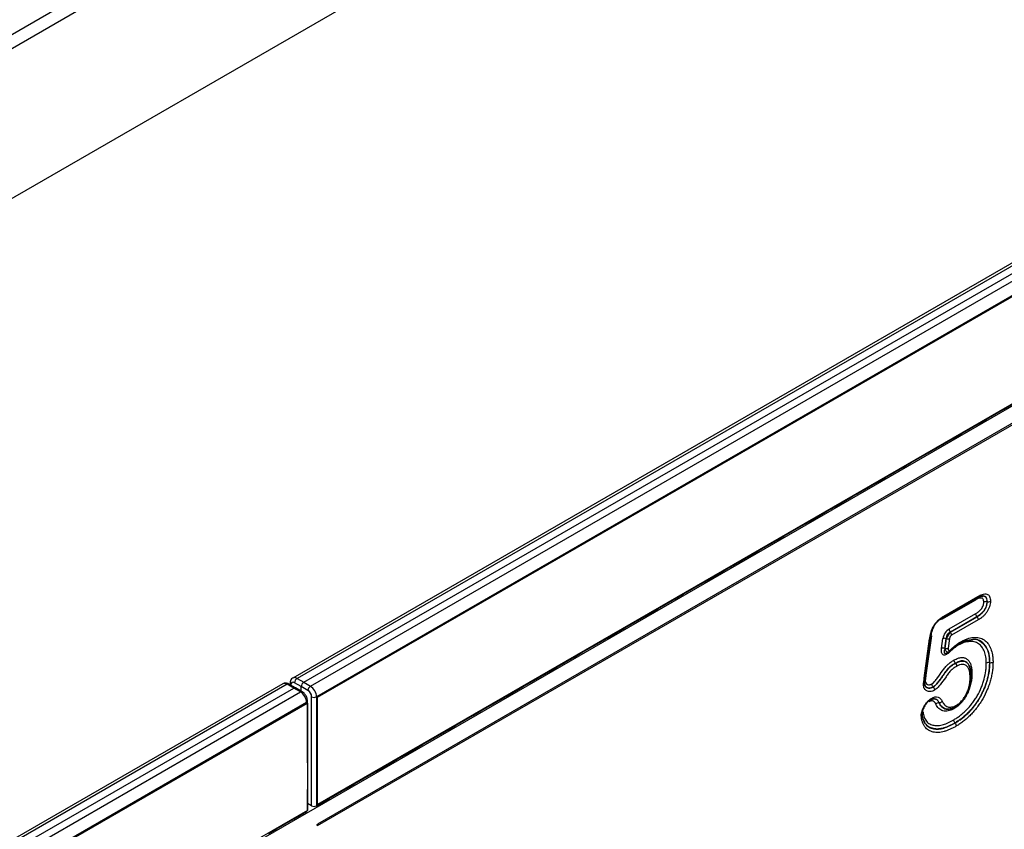
# Model space of a CAD drawing. Units: millimetres. Extents: x 115 to 2552, y 317 to 1407.
# Drawn here: x 1622 to 1764, y 696 to 813 of the extents above; entities that cross this region are included whole.
import ezdxf

# ---------------------------------------------------------------- set-up
doc = ezdxf.new("R2010")
doc.units = ezdxf.units.MM
doc.header["$LTSCALE"] = 5
doc.layers.get('0').update_dxf_attribs({"color": 250})
doc.layers.add('3012392', color=7, linetype='Continuous')

# ---------------------------------------------------------------- blocks, each defined once
blk = doc.blocks.new('1411061_001_ISO_view')
for p, q in [((580.18, 630.5), (-126.93, 222.29)), ((695.02, 604.3), (342.9, 401.03)), ((695.64, 604.25), (343.51, 400.97)), ((344.47, 400.42), (696.61, 603.71)), ((345.44, 399.86), (697.56, 603.14)), ((698.43, 601.61), (346.32, 398.34)), ((346.45, 398.26), (698.56, 601.53)), ((-7.78, 178.01), (699.33, 586.21)), ((698.56, 586.07), (346.45, 382.8)), ((698.62, 583.27), (346.48, 379.99)), ((346.48, 379.79), (698.62, 583.07)), ((381.82, 539.59), (227.43, 450.45)), ((227.43, 448.5), (381.17, 537.25)), ((442.82, 438.34), (445.34, 439.79)), ((442.82, 438.34), (445.34, 439.79)), ((445.34, 439.79), (446.47, 440.44)), ((441.7, 437.69), (442.82, 438.34)), ((439.18, 436.24), (441.7, 437.69)), ((439.18, 436.24), (441.7, 437.69)), ((435.54, 434.13), (438.05, 435.58)), ((435.54, 434.13), (438.05, 435.58)), ((438.05, 435.58), (439.18, 436.24)), ((434.41, 433.48), (435.54, 434.13)), ((431.9, 432.03), (434.41, 433.48)), ((431.9, 432.03), (434.41, 433.48)), ((428.26, 429.93), (430.77, 431.38)), ((428.26, 429.93), (430.77, 431.38)), ((430.77, 431.38), (431.9, 432.03)), ((427.13, 429.28), (428.26, 429.93)), ((424.62, 427.83), (427.13, 429.28)), ((424.62, 427.83), (427.13, 429.28)), ((420.97, 425.72), (423.49, 427.18)), ((420.97, 425.72), (423.49, 427.18)), ((423.49, 427.18), (424.62, 427.83)), ((419.85, 425.07), (420.97, 425.72)), ((417.33, 423.62), (419.85, 425.07)), ((417.33, 423.62), (419.85, 425.07)), ((413.69, 421.52), (416.2, 422.97)), ((413.69, 421.52), (416.2, 422.97)), ((416.2, 422.97), (417.33, 423.62)), ((412.56, 420.87), (413.69, 421.52)), ((410.05, 419.42), (412.56, 420.87)), ((410.05, 419.42), (412.56, 420.87)), ((406.41, 417.32), (408.92, 418.77)), ((406.41, 417.32), (408.92, 418.77)), ((408.92, 418.77), (410.05, 419.42)), ((405.28, 416.66), (406.41, 417.32)), ((402.77, 415.21), (405.28, 416.66)), ((402.77, 415.21), (405.28, 416.66)), ((399.12, 413.11), (401.64, 414.56)), ((399.12, 413.11), (401.64, 414.56)), ((401.64, 414.56), (402.77, 415.21)), ((398, 412.46), (399.12, 413.11)), ((436.68, 409.95), (441.59, 412.79)), ((441.9, 412.78), (442.12, 412.82)), ((442.12, 412.82), (442.21, 412.84)), ((395.48, 411.01), (398, 412.46)), ((395.48, 411.01), (398, 412.46)), ((441.23, 412.28), (436.33, 409.46)), ((436.58, 409.73), (441.48, 412.56)), ((442.92, 412.04), (442.91, 412.04)), ((391.84, 408.91), (394.36, 410.36)), ((391.84, 408.91), (394.36, 410.36)), ((394.36, 410.36), (395.48, 411.01)), ((437.45, 408.11), (441.28, 410.32)), ((390.71, 408.26), (391.84, 408.91)), ((441.46, 409.88), (437.62, 407.66)), ((437.64, 407.65), (441.47, 409.86)), ((441.65, 409.42), (437.81, 407.2)), ((441.47, 409.86), (441.46, 409.88)), ((388.2, 406.8), (390.71, 408.26)), ((388.2, 406.8), (390.71, 408.26)), ((434.89, 407.1), (434.11, 401.44)), ((437.62, 407.66), (437.64, 407.65)), ((384.56, 404.7), (387.07, 406.15)), ((384.56, 404.7), (387.07, 406.15)), ((387.07, 406.15), (388.2, 406.8)), ((433.86, 401), (434.64, 406.68)), ((434, 401.14), (434.78, 406.81)), ((436.36, 405.29), (436.55, 406.73)), ((437.02, 406.74), (436.83, 405.3)), ((436.84, 405.31), (437.04, 406.73)), ((437.04, 406.73), (437.02, 406.74)), ((437.51, 406.74), (437.31, 405.33)), ((437.61, 404.98), (438.64, 405.8)), ((440.64, 406.53), (440.46, 406.5)), ((383.43, 404.05), (384.56, 404.7)), ((437.21, 404.69), (437.43, 404.8)), ((437.69, 405), (437.7, 405.01)), ((380.92, 402.6), (383.43, 404.05)), ((380.92, 402.6), (383.43, 404.05)), ((438.36, 403.17), (438.35, 403.18)), ((443.29, 403.25), (443.28, 403.25)), ((377.27, 400.5), (379.79, 401.95)), ((377.27, 400.5), (379.79, 401.95)), ((379.79, 401.95), (380.92, 402.6)), ((341.46, 400.2), (-10.65, 196.93)), ((342.08, 400.14), (-10.04, 196.87)), ((343.05, 399.6), (342.08, 400.14)), ((343.3, 399.63), (342.33, 400.17)), ((342.5, 400.25), (342.5, 400.08)), ((342.64, 400.05), (342.64, 400)), ((344.11, 399.81), (343.16, 400.36)), ((343.51, 400.97), (344.47, 400.42)), ((344.47, 400.42), (345.44, 399.86)), ((376.15, 399.85), (377.27, 400.5)), ((-9.09, 196.32), (343.05, 399.6)), ((-8.12, 195.76), (344.01, 399.03)), ((344.01, 399.03), (343.05, 399.6)), ((344.26, 399.06), (343.31, 399.63)), ((344.11, 398.97), (344.11, 399.81)), ((345.08, 399.25), (344.11, 399.81)), ((373.63, 398.4), (376.15, 399.85)), ((373.63, 398.4), (376.15, 399.85)), ((435.16, 399.74), (435.15, 399.75)), ((344.88, 397.5), (-7.23, 194.23)), ((-7.11, 194.16), (345.01, 397.43)), ((344.88, 397.36), (344.88, 397.5)), ((345.01, 397.43), (345.01, 381.97)), ((345.02, 388.94), (345.02, 397.71)), ((345.61, 382.62), (345.61, 398.33)), ((346.32, 398.34), (346.32, 382.63)), ((346.45, 382.8), (346.45, 398.26)), ((369.99, 396.29), (372.51, 397.74)), ((369.99, 396.29), (372.51, 397.74)), ((372.51, 397.74), (373.63, 398.4)), ((436, 397.47), (435.98, 397.47)), ((368.86, 395.64), (369.99, 396.29)), ((366.35, 394.19), (368.86, 395.64)), ((366.35, 394.19), (368.86, 395.64)), ((438.29, 394.56), (438.28, 394.57)), ((362.71, 392.09), (365.22, 393.54)), ((362.71, 392.09), (365.22, 393.54)), ((365.22, 393.54), (366.35, 394.19)), ((361.58, 391.44), (362.71, 392.09)), ((359.07, 389.99), (361.58, 391.44)), ((359.07, 389.99), (361.58, 391.44)), ((355.43, 387.88), (357.94, 389.34)), ((355.43, 387.88), (357.94, 389.34)), ((357.94, 389.34), (359.07, 389.99)), ((351.78, 385.78), (354.3, 387.23)), ((351.78, 385.78), (354.3, 387.23)), ((354.3, 387.23), (355.43, 387.88)), ((345.02, 382), (345.02, 384.85)), ((348.14, 383.68), (350.66, 385.13)), ((348.14, 383.68), (350.66, 385.13)), ((350.66, 385.13), (351.78, 385.78)), ((345.61, 382.62), (345.02, 382.96)), ((346.32, 382.63), (348.14, 383.68)), ((345.01, 381.97), (-7.11, 178.7)), ((343.05, 380.74), (344.88, 381.8)), ((344.88, 381.8), (344.88, 381.89)), ((340.54, 379.29), (343.05, 380.74)), ((340.54, 379.29), (343.05, 380.74)), ((339.41, 378.64), (340.54, 379.29))]:
    blk.add_line(p, q)
at = {"flags": 128}
for points in [[(434.03, 401.4), (434.06, 401.42), (434.11, 401.44)], [(345.01, 384.95), (345.01, 384.95), (345.01, 384.92)]]:
    blk.add_lwpolyline(points, dxfattribs=at)
for centre, radius, start, end in [((438.21, 408.15), 0.765, 182.6034, 219.2027), ((437.04, 407.17), 0.765, 2.6034, 39.2027), ((436.81, 405.89), 0.872, 75.9905, 107.28), ((437.25, 407.57), 0.872, 255.9905, 287.28), ((436.61, 404.46), 0.872, 75.9905, 107.28), ((437.06, 406.16), 0.872, 255.9905, 287.28), ((437.58, 405.09), 0.148, 325.6711, 29.2963), ((342.23, 399.94), 0.249, 66.3621, 126.0102), ((342.74, 400.28), 0.249, 185.4957, 245.1239), ((343.92, 400.33), 0.757, 122.1593, 177.8407), ((433.81, 401.19), 0.192, 283.1103, 344.4341), ((344.15, 398.84), 0.242, 63.3508, 126.8851), ((345.86, 399.21), 0.78, 123.0599, 176.9401), ((344.79, 397.73), 0.24, 292.7714, 355.9333), ((345.96, 399.02), 0.77, 242.9222, 297.3664), ((344.52, 388.94), 0.5, 343.3939, 0), ((344.85, 388.94), 0.177, 333.0842, 359.6911), ((344.52, 384.85), 0.5, 0, 15.9159), ((344.85, 384.86), 0.177, 333.0842, 359.6911), ((344.78, 382.02), 0.247, 293.7275, 354.9523), ((345.96, 383.31), 0.77, 242.9222, 297.3664), ((346.25, 379.89), 0.256, 336.9837, 23.0163)]:
    blk.add_arc(centre, radius, start, end)
for centre, major_axis, ratio, start_param, end_param in [((437.73, 406.84), (0.67, 1.35), 0.729302, 0.829539, 1.998449), ((438.08, 406.64), (-0.752, 0.855), 0.868156, 5.939787, 7.108697), ((437.55, 406.99), (0.519, 0.855), 0.342642, 0.905216, 2.074127), ((437.9, 406.78), (0.222, 0.45), 0.729302, 0.829539, 1.998449), ((342.09, 399.12), (-0.63, 1.08), 0.580397, 5.503949, 6.28054), ((343.16, 399.74), (-0.37, 0.652), 0.572321, 5.510883, 7.072953), ((343.52, 399.95), (-0.62, 1.09), 0.57435, 5.509186, 6.275109), ((344.47, 400.01), (0.25, 0.433), 0.577426, 0.785355, 2.356075), ((343.05, 399.19), (0.25, 0.433), 0.577338, 6.274459, 7.068464), ((344, 398.02), (-0.62, 1.09), 0.57435, 3.929663, 5.491733), ((345.08, 398.64), (-0.38, 0.647), 0.582398, 3.922632, 5.484702), ((345.43, 398.84), (-0.63, 1.08), 0.580397, 3.924426, 5.486496)]:
    blk.add_ellipse(centre, major_axis=major_axis, ratio=ratio, start_param=start_param, end_param=end_param)
for points, knots in [([(441.47, 412.55), (441.56, 412.6), (441.81, 412.74), (442.08, 412.85), (442.18, 412.85), (442.19, 412.85)], [0, 0, 0, 0, 0.338146, 0.948954, 1, 1, 1, 1]), ([(441.59, 412.79), (441.59, 412.78), (441.59, 412.73), (441.57, 412.65), (441.53, 412.58), (441.49, 412.57), (441.48, 412.56)], [0, 0, 0, 0, 0.071724, 0.45253, 0.881875, 1, 1, 1, 1]), ([(441.59, 412.79), (441.7, 412.85), (441.81, 412.91), (442.03, 413.01), (442.14, 413.06), (442.46, 413.16), (442.68, 413.18), (442.95, 413.11), (443.03, 413.08), (443.17, 412.96), (443.23, 412.88), (443.32, 412.7), (443.35, 412.59), (443.39, 412.36), (443.39, 412.24), (443.4, 412.11)], [0, 0, 0, 0, 0.125, 0.125, 0.25, 0.25, 0.5, 0.5, 0.625, 0.625, 0.75, 0.75, 0.875, 0.875, 1, 1, 1, 1]), ([(442.92, 412.04), (442.92, 412.19), (442.9, 412.46), (442.74, 412.75), (442.51, 412.87), (442.17, 412.88), (441.93, 412.77), (441.77, 412.71)], [0, 0, 0, 0, 0.21933, 0.397374, 0.589425, 0.745064, 1, 1, 1, 1]), ([(442.21, 412.84), (442.26, 412.85), (442.35, 412.88), (442.53, 412.85), (442.73, 412.75), (442.88, 412.46), (442.9, 412.19), (442.91, 412.04)], [0, 0, 0, 0, 0.11437, 0.211976, 0.462309, 0.702131, 1, 1, 1, 1]), ([(442.43, 411.97), (442.43, 412.05), (442.43, 412.13), (442.4, 412.28), (442.38, 412.34), (442.32, 412.45), (442.28, 412.5), (442.18, 412.56), (442.12, 412.57), (441.93, 412.58), (441.79, 412.54), (441.51, 412.44), (441.37, 412.36), (441.23, 412.28)], [0, 0, 0, 0, 0.125, 0.125, 0.25, 0.25, 0.375, 0.375, 0.5, 0.5, 0.75, 0.75, 1, 1, 1, 1]), ([(441.27, 412.43), (441.26, 412.43), (441.24, 412.39), (441.23, 412.34), (441.23, 412.29), (441.23, 412.28)], [0, 0, 0, 0, 0.20332, 0.873722, 1, 1, 1, 1]), ([(441.28, 410.32), (441.42, 410.41), (441.55, 410.49), (441.75, 410.65), (441.82, 410.7), (441.94, 410.83), (442, 410.9), (442.12, 411.04), (442.17, 411.12), (442.27, 411.29), (442.31, 411.38), (442.37, 411.55), (442.4, 411.64), (442.42, 411.81), (442.43, 411.89), (442.43, 411.97)], [0, 0, 0, 0, 0.25, 0.25, 0.375, 0.375, 0.5, 0.5, 0.625, 0.625, 0.75, 0.75, 0.875, 0.875, 1, 1, 1, 1]), ([(442.91, 412.04), (442.9, 411.94), (442.9, 411.83), (442.86, 411.62), (442.83, 411.5), (442.71, 411.17), (442.59, 410.94), (442.38, 410.65), (442.3, 410.56), (442.14, 410.39), (442.06, 410.31), (441.81, 410.1), (441.63, 409.99), (441.46, 409.88)], [0, 0, 0, 0, 0.125, 0.125, 0.25, 0.25, 0.5, 0.5, 0.625, 0.625, 0.75, 0.75, 1, 1, 1, 1]), ([(441.47, 409.86), (441.64, 409.97), (441.82, 410.08), (442.08, 410.3), (442.16, 410.38), (442.32, 410.55), (442.4, 410.64), (442.54, 410.84), (442.61, 410.94), (442.72, 411.16), (442.77, 411.28), (442.85, 411.5), (442.88, 411.62), (442.91, 411.83), (442.92, 411.94), (442.92, 412.04)], [0, 0, 0, 0, 0.25, 0.25, 0.375, 0.375, 0.5, 0.5, 0.625, 0.625, 0.75, 0.75, 0.875, 0.875, 1, 1, 1, 1]), ([(443.4, 412.11), (443.39, 411.99), (443.39, 411.86), (443.34, 411.59), (443.31, 411.46), (443.22, 411.18), (443.16, 411.04), (443.02, 410.77), (442.94, 410.64), (442.77, 410.39), (442.68, 410.28), (442.49, 410.06), (442.39, 409.96), (442.18, 409.78), (442.07, 409.7), (441.86, 409.55), (441.75, 409.49), (441.65, 409.42)], [0, 0, 0, 0, 0.125, 0.125, 0.25, 0.25, 0.375, 0.375, 0.5, 0.5, 0.625, 0.625, 0.75, 0.75, 0.875, 0.875, 1, 1, 1, 1]), ([(442.91, 412.04), (442.82, 412.05), (442.73, 412.05), (442.57, 412.03), (442.49, 412), (442.43, 411.97)], [0, 0, 0, 0, 0.5, 0.5, 1, 1, 1, 1]), ([(442.92, 412.04), (443.01, 412.03), (443.1, 412.03), (443.26, 412.05), (443.34, 412.08), (443.4, 412.11)], [0, 0, 0, 0, 0.5, 0.5, 1, 1, 1, 1]), ([(434.64, 406.68), (434.66, 406.84), (434.69, 406.99), (434.75, 407.32), (434.79, 407.48), (434.94, 407.97), (435.08, 408.3), (435.35, 408.77), (435.46, 408.91), (435.68, 409.18), (435.8, 409.3), (436.05, 409.52), (436.17, 409.62), (436.42, 409.8), (436.55, 409.88), (436.68, 409.95)], [0, 0, 0, 0, 0.125, 0.125, 0.25, 0.25, 0.5, 0.5, 0.625, 0.625, 0.75, 0.75, 0.875, 0.875, 1, 1, 1, 1]), ([(436.51, 409.71), (436.56, 409.71), (436.61, 409.74), (436.67, 409.82), (436.68, 409.89), (436.68, 409.95)], [0, 0, 0, 0, 0.5, 0.5, 1, 1, 1, 1]), ([(441.46, 409.88), (441.4, 409.94), (441.36, 410.02), (441.3, 410.18), (441.28, 410.25), (441.28, 410.32)], [0, 0, 0, 0, 0.5, 0.5, 1, 1, 1, 1]), ([(436.51, 409.71), (436.4, 409.64), (436.29, 409.57), (436.07, 409.42), (435.96, 409.34), (435.75, 409.15), (435.65, 409.05), (435.45, 408.82), (435.37, 408.69), (435.13, 408.29), (435.02, 408), (434.9, 407.58), (434.86, 407.44), (434.81, 407.16), (434.79, 407.02), (434.77, 406.88)], [0, 0, 0, 0, 0.125, 0.125, 0.25, 0.25, 0.375, 0.375, 0.5, 0.5, 0.75, 0.75, 0.875, 0.875, 1, 1, 1, 1]), ([(436.38, 409.62), (436.37, 409.61), (436.34, 409.57), (436.33, 409.51), (436.33, 409.46), (436.33, 409.46)], [0, 0, 0, 0, 0.28553, 0.891518, 1, 1, 1, 1]), ([(441.47, 409.86), (441.52, 409.8), (441.57, 409.72), (441.63, 409.57), (441.64, 409.49), (441.65, 409.42)], [0, 0, 0, 0, 0.5, 0.5, 1, 1, 1, 1]), ([(434.79, 407.05), (434.82, 407.06), (434.84, 407.08), (434.88, 407.1), (434.89, 407.1)], [0, 0, 0, 0, 0.823535, 1, 1, 1, 1]), ([(434.77, 406.88), (434.79, 406.84), (434.79, 406.8), (434.74, 406.73), (434.7, 406.7), (434.64, 406.68)], [0, 0, 0, 0, 0.5, 0.5, 1, 1, 1, 1]), ([(438.76, 405.76), (438.66, 405.69), (438.55, 405.63), (438.35, 405.49), (438.24, 405.41), (437.94, 405.17), (437.74, 404.99), (437.54, 404.8)], [0, 0, 0, 0, 0.25, 0.25, 0.5, 0.5, 1, 1, 1, 1]), ([(437.71, 405.16), (437.94, 405.38), (438.17, 405.59), (438.52, 405.86), (438.64, 405.95), (438.88, 406.12), (439, 406.19), (439.12, 406.26)], [0, 0, 0, 0, 0.5, 0.5, 0.75, 0.75, 1, 1, 1, 1]), ([(438.95, 406.01), (438.75, 405.88), (438.33, 405.62), (437.93, 405.25), (437.72, 405.06)], [0, 0, 0, 0, 0.4865979, 1, 1, 1, 1]), ([(442.8, 403.18), (442.8, 403.34), (442.8, 403.49), (442.78, 403.8), (442.76, 403.94), (442.69, 404.37), (442.62, 404.63), (442.43, 405.11), (442.31, 405.33), (442.03, 405.71), (441.87, 405.86), (441.59, 406.05), (441.49, 406.11), (441.29, 406.2), (441.18, 406.23), (440.96, 406.28), (440.84, 406.3), (440.6, 406.31), (440.48, 406.31), (440.11, 406.28), (439.85, 406.23), (439.45, 406.09), (439.31, 406.03), (439.04, 405.9), (438.9, 405.83), (438.76, 405.76)], [0, 0, 0, 0, 0.0625, 0.0625, 0.125, 0.125, 0.25, 0.25, 0.375, 0.375, 0.5, 0.5, 0.5625, 0.5625, 0.625, 0.625, 0.6875, 0.6875, 0.75, 0.75, 0.875, 0.875, 0.9375, 0.9375, 1, 1, 1, 1]), ([(438.76, 405.76), (438.76, 405.76), (438.77, 405.81), (438.77, 405.87), (438.8, 405.9), (438.81, 405.91)], [0, 0, 0, 0, 0.084759, 0.755915, 1, 1, 1, 1]), ([(438.94, 406.01), (439.14, 406.12), (439.66, 406.41), (440.15, 406.47), (440.45, 406.51)], [0, 0, 0, 0, 0.378809, 1, 1, 1, 1]), ([(440.46, 406.5), (440.22, 406.48), (439.73, 406.44), (439.21, 406.15), (438.95, 406.01)], [0, 0, 0, 0, 0.504425, 1, 1, 1, 1]), ([(438.95, 406.01), (439, 406.01), (439.04, 406.04), (439.1, 406.13), (439.12, 406.19), (439.12, 406.26)], [0, 0, 0, 0, 0.5, 0.5, 1, 1, 1, 1]), ([(439.01, 406.03), (439.15, 406.11), (439.6, 406.35), (440.16, 406.55), (440.51, 406.56), (440.62, 406.56)], [0, 0, 0, 0, 0.245955, 0.767275, 1, 1, 1, 1]), ([(439.12, 406.26), (439.28, 406.35), (439.43, 406.43), (439.75, 406.58), (439.9, 406.64), (440.36, 406.8), (440.66, 406.87), (441.23, 406.91), (441.51, 406.89), (442.02, 406.78), (442.26, 406.68), (442.69, 406.39), (442.87, 406.21), (443.12, 405.89), (443.19, 405.78), (443.33, 405.53), (443.39, 405.4), (443.55, 404.99), (443.64, 404.69), (443.72, 404.2), (443.74, 404.03), (443.76, 403.69), (443.77, 403.51), (443.77, 403.33)], [0, 0, 0, 0, 0.0625, 0.0625, 0.125, 0.125, 0.25, 0.25, 0.375, 0.375, 0.5, 0.5, 0.625, 0.625, 0.6875, 0.6875, 0.75, 0.75, 0.875, 0.875, 0.9375, 0.9375, 1, 1, 1, 1]), ([(440.64, 406.55), (440.71, 406.57), (441.21, 406.7), (442.01, 406.39), (442.85, 405.56), (443.24, 404.4), (443.27, 403.55), (443.28, 403.25)], [0, 0, 0, 0, 0.046782, 0.295328, 0.571843, 0.850134, 1, 1, 1, 1]), ([(443.29, 403.25), (443.29, 403.48), (443.27, 404.27), (442.94, 405.44), (442.14, 406.32), (441.32, 406.68), (440.78, 406.56), (440.64, 406.53)], [0, 0, 0, 0, 0.1139831, 0.399564, 0.678264, 0.9173225, 1, 1, 1, 1]), ([(437.54, 404.8), (437.38, 404.65), (437.22, 404.52), (436.97, 404.39), (436.89, 404.37), (436.73, 404.34), (436.66, 404.35), (436.54, 404.4), (436.49, 404.45), (436.41, 404.57), (436.38, 404.65), (436.34, 404.81), (436.33, 404.9), (436.33, 405.09), (436.34, 405.19), (436.36, 405.29)], [0, 0, 0, 0, 0.25, 0.25, 0.375, 0.375, 0.5, 0.5, 0.625, 0.625, 0.75, 0.75, 0.875, 0.875, 1, 1, 1, 1]), ([(436.83, 405.3), (436.78, 405.18), (436.71, 404.97), (436.72, 404.75), (436.76, 404.65), (436.82, 404.61), (436.88, 404.59), (436.98, 404.6), (437.08, 404.62), (437.17, 404.68), (437.19, 404.69)], [0, 0, 0, 0, 0.300444, 0.495457, 0.611, 0.645276, 0.750272, 0.792262, 0.939714, 1, 1, 1, 1]), ([(437.43, 404.81), (437.39, 404.79), (437.31, 404.76), (437.19, 404.77), (437.07, 404.84), (436.96, 404.97), (436.89, 405.13), (436.86, 405.27), (436.84, 405.31)], [0, 0, 0, 0, 0.151095, 0.321254, 0.493314, 0.653875, 0.879211, 1, 1, 1, 1]), ([(437.31, 405.33), (437.31, 405.26), (437.3, 405.19), (437.33, 405.09), (437.36, 405.04), (437.44, 405.01), (437.49, 405.02), (437.6, 405.07), (437.66, 405.11), (437.71, 405.16)], [0, 0, 0, 0, 0.25, 0.25, 0.5, 0.5, 0.75, 0.75, 1, 1, 1, 1]), ([(437.43, 404.81), (437.49, 404.84), (437.58, 404.89), (437.66, 404.98), (437.7, 405.01)], [0, 0, 0, 0, 0.582673, 1, 1, 1, 1]), ([(434.97, 400.2), (435.04, 400.25), (435.12, 400.3), (435.26, 400.43), (435.33, 400.51), (435.53, 400.74), (435.66, 400.9), (436.02, 401.4), (436.25, 401.75), (436.56, 402.17), (436.62, 402.26), (436.75, 402.42), (436.81, 402.5), (436.93, 402.66), (437, 402.74), (437.14, 402.88), (437.21, 402.95), (437.36, 403.08), (437.43, 403.14), (437.58, 403.25), (437.66, 403.31), (437.88, 403.46), (438.03, 403.55), (438.18, 403.64)], [0, 0, 0, 0, 0.0625, 0.0625, 0.125, 0.125, 0.25, 0.25, 0.5, 0.5, 0.5625, 0.5625, 0.625, 0.625, 0.6875, 0.6875, 0.75, 0.75, 0.8125, 0.8125, 0.875, 0.875, 1, 1, 1, 1]), ([(438.35, 403.18), (438.2, 403.1), (438.05, 403.01), (437.82, 402.85), (437.75, 402.8), (437.6, 402.68), (437.53, 402.62), (437.38, 402.49), (437.31, 402.41), (437.18, 402.26), (437.12, 402.18), (436.94, 401.93), (436.81, 401.76), (436.57, 401.42), (436.46, 401.25), (436.22, 400.91), (436.1, 400.74), (435.85, 400.42), (435.72, 400.26), (435.51, 400.04), (435.44, 399.97), (435.3, 399.85), (435.22, 399.8), (435.15, 399.75)], [0, 0, 0, 0, 0.125, 0.125, 0.1875, 0.1875, 0.25, 0.25, 0.3125, 0.3125, 0.375, 0.375, 0.5, 0.5, 0.625, 0.625, 0.75, 0.75, 0.875, 0.875, 0.9375, 0.9375, 1, 1, 1, 1]), ([(435.16, 399.74), (435.23, 399.79), (435.31, 399.84), (435.45, 399.96), (435.52, 400.03), (435.73, 400.25), (435.86, 400.4), (436.11, 400.73), (436.23, 400.9), (436.47, 401.25), (436.59, 401.42), (436.83, 401.76), (436.95, 401.92), (437.14, 402.17), (437.2, 402.25), (437.33, 402.41), (437.4, 402.48), (437.55, 402.62), (437.62, 402.67), (437.77, 402.79), (437.84, 402.84), (438.06, 403), (438.21, 403.08), (438.36, 403.17)], [0, 0, 0, 0, 0.0625, 0.0625, 0.125, 0.125, 0.25, 0.25, 0.375, 0.375, 0.5, 0.5, 0.625, 0.625, 0.6875, 0.6875, 0.75, 0.75, 0.8125, 0.8125, 0.875, 0.875, 1, 1, 1, 1]), ([(438.1, 395.02), (438.26, 395.11), (438.42, 395.2), (438.73, 395.41), (438.88, 395.52), (439.19, 395.75), (439.34, 395.88), (439.64, 396.15), (439.79, 396.29), (440.08, 396.58), (440.23, 396.73), (440.5, 397.05), (440.64, 397.22), (440.9, 397.57), (441.03, 397.75), (441.27, 398.11), (441.39, 398.3), (441.71, 398.87), (441.91, 399.27), (442.16, 399.88), (442.24, 400.08), (442.37, 400.48), (442.43, 400.68), (442.6, 401.28), (442.68, 401.68), (442.75, 402.25), (442.77, 402.44), (442.79, 402.81), (442.8, 403), (442.8, 403.18)], [0, 0, 0, 0, 0.0625, 0.0625, 0.125, 0.125, 0.1875, 0.1875, 0.25, 0.25, 0.3125, 0.3125, 0.375, 0.375, 0.4375, 0.4375, 0.5, 0.5, 0.625, 0.625, 0.6875, 0.6875, 0.75, 0.75, 0.875, 0.875, 0.9375, 0.9375, 1, 1, 1, 1]), ([(438.18, 403.64), (438.27, 403.69), (438.37, 403.73), (438.55, 403.82), (438.64, 403.86), (438.91, 403.95), (439.09, 403.98), (439.42, 404), (439.58, 403.98), (439.86, 403.88), (439.99, 403.8), (440.22, 403.59), (440.31, 403.46), (440.48, 403.18), (440.54, 403.02), (440.64, 402.67), (440.67, 402.48), (440.72, 402.08), (440.72, 401.87), (440.73, 401.66)], [0, 0, 0, 0, 0.0625, 0.0625, 0.125, 0.125, 0.25, 0.25, 0.375, 0.375, 0.5, 0.5, 0.625, 0.625, 0.75, 0.75, 0.875, 0.875, 1, 1, 1, 1]), ([(438.35, 403.18), (438.3, 403.25), (438.25, 403.33), (438.2, 403.49), (438.18, 403.57), (438.18, 403.64)], [0, 0, 0, 0, 0.5, 0.5, 1, 1, 1, 1]), ([(443.28, 403.25), (443.27, 403.06), (443.27, 402.87), (443.24, 402.47), (443.22, 402.27), (443.14, 401.65), (443.05, 401.23), (442.88, 400.59), (442.82, 400.38), (442.67, 399.96), (442.59, 399.74), (442.33, 399.1), (442.11, 398.67), (441.76, 398.06), (441.64, 397.87), (441.38, 397.48), (441.25, 397.29), (440.97, 396.92), (440.83, 396.74), (440.53, 396.4), (440.38, 396.23), (440.07, 395.92), (439.91, 395.77), (439.59, 395.49), (439.43, 395.35), (439.1, 395.1), (438.94, 394.99), (438.61, 394.77), (438.44, 394.67), (438.28, 394.57)], [0, 0, 0, 0, 0.0625, 0.0625, 0.125, 0.125, 0.25, 0.25, 0.3125, 0.3125, 0.375, 0.375, 0.5, 0.5, 0.5625, 0.5625, 0.625, 0.625, 0.6875, 0.6875, 0.75, 0.75, 0.8125, 0.8125, 0.875, 0.875, 0.9375, 0.9375, 1, 1, 1, 1]), ([(438.29, 394.56), (438.45, 394.66), (438.62, 394.76), (438.95, 394.98), (439.12, 395.09), (439.44, 395.34), (439.61, 395.48), (439.93, 395.76), (440.09, 395.91), (440.4, 396.22), (440.55, 396.39), (440.84, 396.73), (440.99, 396.91), (441.27, 397.28), (441.4, 397.47), (441.66, 397.86), (441.78, 398.06), (442.13, 398.67), (442.34, 399.09), (442.6, 399.73), (442.68, 399.94), (442.83, 400.37), (442.9, 400.58), (443.01, 401.01), (443.06, 401.22), (443.15, 401.64), (443.18, 401.85), (443.24, 402.26), (443.26, 402.46), (443.28, 402.86), (443.29, 403.06), (443.29, 403.25)], [0, 0, 0, 0, 0.0625, 0.0625, 0.125, 0.125, 0.1875, 0.1875, 0.25, 0.25, 0.3125, 0.3125, 0.375, 0.375, 0.4375, 0.4375, 0.5, 0.5, 0.625, 0.625, 0.6875, 0.6875, 0.75, 0.75, 0.8125, 0.8125, 0.875, 0.875, 0.9375, 0.9375, 1, 1, 1, 1]), ([(440.56, 401.88), (440.55, 401.98), (440.53, 402.42), (440.33, 402.91), (439.96, 403.35), (439.51, 403.54), (438.93, 403.48), (438.53, 403.28), (438.35, 403.18)], [0, 0, 0, 0, 0.075594, 0.336037, 0.472734, 0.657316, 0.844272, 1, 1, 1, 1]), ([(438.36, 403.17), (438.57, 403.28), (439.01, 403.49), (439.63, 403.51), (440.11, 403.24), (440.29, 402.89), (440.37, 402.73)], [0, 0, 0, 0, 0.245781, 0.49988, 0.777493, 1, 1, 1, 1]), ([(438.36, 403.17), (438.41, 403.1), (438.46, 403.03), (438.51, 402.87), (438.53, 402.79), (438.53, 402.72)], [0, 0, 0, 0, 0.5, 0.5, 1, 1, 1, 1]), ([(443.77, 403.33), (443.76, 403.12), (443.76, 402.91), (443.73, 402.5), (443.71, 402.28), (443.65, 401.85), (443.62, 401.63), (443.52, 401.19), (443.47, 400.96), (443.35, 400.51), (443.28, 400.28), (443.12, 399.83), (443.04, 399.61), (442.76, 398.93), (442.54, 398.48), (442.17, 397.84), (442.04, 397.63), (441.76, 397.21), (441.62, 397.01), (441.33, 396.62), (441.17, 396.43), (440.86, 396.06), (440.7, 395.89), (440.37, 395.55), (440.21, 395.4), (439.86, 395.09), (439.69, 394.95), (439.34, 394.68), (439.17, 394.56), (438.81, 394.32), (438.64, 394.21), (438.46, 394.11)], [0, 0, 0, 0, 0.0625, 0.0625, 0.125, 0.125, 0.1875, 0.1875, 0.25, 0.25, 0.3125, 0.3125, 0.375, 0.375, 0.5, 0.5, 0.5625, 0.5625, 0.625, 0.625, 0.6875, 0.6875, 0.75, 0.75, 0.8125, 0.8125, 0.875, 0.875, 0.9375, 0.9375, 1, 1, 1, 1]), ([(440.47, 401.11), (440.47, 401.27), (440.46, 401.44), (440.43, 401.75), (440.41, 401.9), (440.34, 402.18), (440.29, 402.31), (440.17, 402.54), (440.1, 402.65), (439.93, 402.82), (439.84, 402.89), (439.62, 402.98), (439.49, 403), (439.23, 402.99), (439.1, 402.97), (438.82, 402.87), (438.67, 402.8), (438.53, 402.72)], [0, 0, 0, 0, 0.125, 0.125, 0.25, 0.25, 0.375, 0.375, 0.5, 0.5, 0.625, 0.625, 0.75, 0.75, 0.875, 0.875, 1, 1, 1, 1]), ([(443.28, 403.25), (443.19, 403.27), (443.1, 403.27), (442.94, 403.24), (442.86, 403.21), (442.8, 403.18)], [0, 0, 0, 0, 0.5, 0.5, 1, 1, 1, 1]), ([(443.29, 403.25), (443.38, 403.24), (443.47, 403.24), (443.63, 403.27), (443.71, 403.29), (443.77, 403.33)], [0, 0, 0, 0, 0.5, 0.5, 1, 1, 1, 1]), ([(434.11, 401.44), (434.09, 401.31), (434.07, 401.18), (434.04, 400.93), (434.02, 400.8), (434.01, 400.67)], [0, 0, 0, 0, 0.5, 0.5, 1, 1, 1, 1]), ([(438.53, 402.72), (438.38, 402.63), (438.23, 402.54), (438.01, 402.39), (437.94, 402.33), (437.79, 402.22), (437.72, 402.15), (437.58, 402.01), (437.52, 401.92), (437.39, 401.76), (437.33, 401.68), (437.15, 401.43), (437.03, 401.26), (436.67, 400.75), (436.43, 400.4), (436.05, 399.92), (435.91, 399.77), (435.7, 399.57), (435.63, 399.51), (435.48, 399.39), (435.41, 399.34), (435.33, 399.29)], [0, 0, 0, 0, 0.125, 0.125, 0.1875, 0.1875, 0.25, 0.25, 0.3125, 0.3125, 0.375, 0.375, 0.5, 0.5, 0.75, 0.75, 0.875, 0.875, 0.9375, 0.9375, 1, 1, 1, 1]), ([(440.73, 401.66), (440.72, 401.44), (440.72, 401.22), (440.67, 400.76), (440.63, 400.53), (440.53, 400.05), (440.46, 399.81), (440.3, 399.33), (440.2, 399.08), (439.98, 398.61), (439.84, 398.38), (439.56, 397.93), (439.4, 397.72), (439.06, 397.33), (438.88, 397.16), (438.61, 396.93), (438.52, 396.86), (438.33, 396.73), (438.23, 396.67), (438.14, 396.62)], [0, 0, 0, 0, 0.125, 0.125, 0.25, 0.25, 0.375, 0.375, 0.5, 0.5, 0.625, 0.625, 0.75, 0.75, 0.875, 0.875, 0.9375, 0.9375, 1, 1, 1, 1]), ([(440.62, 401.32), (440.61, 401.37), (440.61, 401.72), (440.58, 402.23), (440.41, 402.6), (440.35, 402.73)], [0, 0, 0, 0, 0.1164952, 0.6893583, 1, 1, 1, 1]), ([(440.37, 402.73), (440.38, 402.72), (440.4, 402.69), (440.41, 402.65), (440.41, 402.62)], [0, 0, 0, 0, 0.332055, 1, 1, 1, 1]), ([(440.41, 402.62), (440.49, 402.34), (440.59, 401.95), (440.6, 401.5), (440.6, 401.38)], [0, 0, 0, 0, 0.735391, 1, 1, 1, 1]), ([(440.61, 401.54), (440.61, 401.55), (440.63, 401.59), (440.68, 401.63), (440.72, 401.66), (440.73, 401.66)], [0, 0, 0, 0, 0.301486, 0.920571, 1, 1, 1, 1]), ([(342.33, 400.17), (342.22, 400.22), (342.02, 400.31), (341.71, 400.31), (341.54, 400.23), (341.48, 400.2)], [0, 0, 0, 0, 0.387508, 0.752341, 1, 1, 1, 1]), ([(342.92, 401.03), (342.89, 401.02), (342.77, 400.97), (342.63, 400.78), (342.51, 400.52), (342.5, 400.34), (342.5, 400.25)], [0, 0, 0, 0, 0.079472, 0.410533, 0.728501, 1, 1, 1, 1]), ([(433.75, 400.12), (433.75, 400.2), (433.76, 400.27), (433.78, 400.41), (433.79, 400.49), (433.82, 400.71), (433.84, 400.85), (433.86, 401)], [0, 0, 0, 0, 0.25, 0.25, 0.5, 0.5, 1, 1, 1, 1]), ([(433.88, 400.39), (433.9, 400.35), (433.9, 400.3), (433.85, 400.2), (433.81, 400.16), (433.75, 400.12)], [0, 0, 0, 0, 0.5, 0.5, 1, 1, 1, 1]), ([(435.33, 399.29), (435.23, 399.24), (435.13, 399.19), (434.93, 399.11), (434.83, 399.09), (434.55, 399.06), (434.38, 399.1), (434.16, 399.21), (434.09, 399.26), (433.97, 399.37), (433.92, 399.44), (433.83, 399.6), (433.8, 399.69), (433.76, 399.9), (433.75, 400.01), (433.75, 400.12)], [0, 0, 0, 0, 0.125, 0.125, 0.25, 0.25, 0.5, 0.5, 0.625, 0.625, 0.75, 0.75, 0.875, 0.875, 1, 1, 1, 1]), ([(433.98, 401.21), (433.97, 401.08), (433.95, 400.94), (433.92, 400.73), (433.91, 400.66), (433.89, 400.53), (433.88, 400.46), (433.88, 400.39)], [0, 0, 0, 0, 0.5, 0.5, 0.75, 0.75, 1, 1, 1, 1]), ([(433.9, 400.58), (433.9, 400.58), (433.92, 400.62), (433.96, 400.65), (434.01, 400.67), (434.01, 400.67)], [0, 0, 0, 0, 0.139495, 0.943593, 1, 1, 1, 1]), ([(433.95, 400.03), (433.94, 400.04), (433.91, 400.09), (433.9, 400.24), (433.9, 400.35)], [0, 0, 0, 0, 0.276021, 1, 1, 1, 1]), ([(433.91, 400.24), (433.92, 400.14), (433.95, 399.89), (434.17, 399.68), (434.47, 399.55), (434.82, 399.57), (435.06, 399.69), (435.16, 399.74)], [0, 0, 0, 0, 0.160997, 0.379355, 0.595141, 0.838596, 1, 1, 1, 1]), ([(435.15, 399.75), (435.03, 399.7), (434.78, 399.57), (434.49, 399.57), (434.23, 399.67), (434.03, 399.8), (433.95, 400.01), (433.92, 400.1)], [0, 0, 0, 0, 0.206956, 0.47195, 0.57207, 0.823932, 1, 1, 1, 1]), ([(434.01, 400.67), (434.01, 400.61), (434.02, 400.54), (434.04, 400.42), (434.06, 400.37), (434.15, 400.23), (434.23, 400.17), (434.41, 400.08), (434.51, 400.06), (434.67, 400.08), (434.73, 400.09), (434.85, 400.14), (434.91, 400.17), (434.97, 400.2)], [0, 0, 0, 0, 0.125, 0.125, 0.25, 0.25, 0.5, 0.5, 0.75, 0.75, 0.875, 0.875, 1, 1, 1, 1]), ([(435.15, 399.75), (435.09, 399.82), (435.05, 399.9), (434.99, 400.05), (434.97, 400.13), (434.97, 400.2)], [0, 0, 0, 0, 0.5, 0.5, 1, 1, 1, 1]), ([(440.6, 401.38), (440.59, 401.08), (440.56, 400.45), (440.3, 399.38), (439.89, 398.51), (439.4, 397.78), (438.97, 397.3), (438.59, 397.06), (438.46, 396.96)], [0, 0, 0, 0, 0.19337, 0.412041, 0.640089, 0.713391, 0.89245, 1, 1, 1, 1]), ([(438.5, 397.12), (438.57, 397.17), (438.64, 397.21), (438.79, 397.31), (438.86, 397.37), (439.08, 397.55), (439.22, 397.69), (439.48, 397.99), (439.6, 398.17), (439.82, 398.53), (439.92, 398.71), (440.09, 399.08), (440.16, 399.28), (440.28, 399.66), (440.33, 399.84), (440.4, 400.22), (440.43, 400.4), (440.46, 400.76), (440.46, 400.93), (440.47, 401.11)], [0, 0, 0, 0, 0.0625, 0.0625, 0.125, 0.125, 0.25, 0.25, 0.375, 0.375, 0.5, 0.5, 0.625, 0.625, 0.75, 0.75, 0.875, 0.875, 1, 1, 1, 1]), ([(440.6, 401.38), (440.62, 401.33), (440.62, 401.28), (440.57, 401.19), (440.53, 401.14), (440.47, 401.11)], [0, 0, 0, 0, 0.5, 0.5, 1, 1, 1, 1]), ([(344.81, 398.47), (344.81, 398.47), (344.75, 398.62), (344.56, 398.84), (344.35, 398.99), (344.26, 399.06)], [0, 0, 0, 0, 0.0056693, 0.5794332, 1, 1, 1, 1]), ([(435.16, 399.74), (435.21, 399.67), (435.25, 399.6), (435.32, 399.44), (435.33, 399.36), (435.33, 399.29)], [0, 0, 0, 0, 0.5, 0.5, 1, 1, 1, 1]), ([(345.02, 397.71), (345.02, 397.82), (345, 398.07), (344.88, 398.32), (344.81, 398.47)], [0, 0, 0, 0, 0.4272531, 1, 1, 1, 1]), ([(433.43, 395.62), (433.44, 395.73), (433.44, 395.85), (433.48, 396.08), (433.51, 396.2), (433.63, 396.57), (433.75, 396.81), (433.95, 397.16), (434.02, 397.27), (434.18, 397.48), (434.26, 397.58), (434.44, 397.76), (434.53, 397.85), (434.71, 397.99), (434.81, 398.05), (434.91, 398.11)], [0, 0, 0, 0, 0.125, 0.125, 0.25, 0.25, 0.5, 0.5, 0.625, 0.625, 0.75, 0.75, 0.875, 0.875, 1, 1, 1, 1]), ([(434.73, 397.86), (434.66, 397.81), (434.58, 397.77), (434.44, 397.65), (434.36, 397.59), (434.23, 397.44), (434.16, 397.36), (434.04, 397.2), (433.98, 397.11), (433.82, 396.84), (433.73, 396.64), (433.63, 396.35), (433.6, 396.26), (433.57, 396.07), (433.57, 395.98), (433.56, 395.89)], [0, 0, 0, 0, 0.125, 0.125, 0.25, 0.25, 0.375, 0.375, 0.5, 0.5, 0.75, 0.75, 0.875, 0.875, 1, 1, 1, 1]), ([(435.54, 397.27), (435.49, 397.36), (435.44, 397.45), (435.32, 397.6), (435.25, 397.66), (435.09, 397.73), (434.99, 397.75), (434.83, 397.73), (434.78, 397.71), (434.67, 397.67), (434.61, 397.64), (434.55, 397.61)], [0, 0, 0, 0, 0.25, 0.25, 0.5, 0.5, 0.75, 0.75, 0.875, 0.875, 1, 1, 1, 1]), ([(434.73, 397.86), (434.79, 397.87), (434.83, 397.89), (434.89, 397.98), (434.91, 398.04), (434.91, 398.11)], [0, 0, 0, 0, 0.5, 0.5, 1, 1, 1, 1]), ([(436, 397.47), (435.97, 397.53), (435.94, 397.59), (435.88, 397.7), (435.84, 397.75), (435.72, 397.88), (435.63, 397.95), (435.41, 398.03), (435.29, 398.05), (435.09, 398.01), (435.02, 397.99), (434.88, 397.94), (434.81, 397.9), (434.73, 397.86)], [0, 0, 0, 0, 0.125, 0.125, 0.25, 0.25, 0.5, 0.5, 0.75, 0.75, 0.875, 0.875, 1, 1, 1, 1]), ([(434.79, 397.88), (434.82, 397.89), (434.94, 397.96), (435.08, 398.02), (435.14, 398.02), (435.15, 398.02)], [0, 0, 0, 0, 0.21299, 0.828695, 1, 1, 1, 1]), ([(434.84, 397.91), (434.97, 397.97), (435.21, 398.06), (435.58, 398), (435.83, 397.78), (435.95, 397.55), (435.98, 397.47)], [0, 0, 0, 0, 0.245626, 0.461287, 0.823425, 1, 1, 1, 1]), ([(434.91, 398.11), (434.99, 398.16), (435.08, 398.2), (435.24, 398.27), (435.33, 398.3), (435.57, 398.34), (435.72, 398.33), (435.92, 398.26), (435.98, 398.23), (436.1, 398.16), (436.15, 398.11), (436.25, 398.01), (436.29, 397.95), (436.38, 397.82), (436.41, 397.75), (436.45, 397.68)], [0, 0, 0, 0, 0.125, 0.125, 0.25, 0.25, 0.5, 0.5, 0.625, 0.625, 0.75, 0.75, 0.875, 0.875, 1, 1, 1, 1]), ([(435.98, 397.47), (435.9, 397.47), (435.82, 397.45), (435.66, 397.38), (435.59, 397.33), (435.54, 397.27)], [0, 0, 0, 0, 0.5, 0.5, 1, 1, 1, 1]), ([(438.14, 396.62), (438, 396.54), (437.85, 396.46), (437.57, 396.35), (437.44, 396.32), (437.17, 396.27), (437.04, 396.25), (436.79, 396.26), (436.67, 396.29), (436.45, 396.35), (436.34, 396.4), (436.14, 396.52), (436.05, 396.59), (435.88, 396.75), (435.8, 396.84), (435.66, 397.04), (435.6, 397.15), (435.54, 397.27)], [0, 0, 0, 0, 0.125, 0.125, 0.25, 0.25, 0.375, 0.375, 0.5, 0.5, 0.625, 0.625, 0.75, 0.75, 0.875, 0.875, 1, 1, 1, 1]), ([(435.98, 397.47), (436.02, 397.41), (436.2, 397.07), (436.62, 396.68), (437.14, 396.48), (437.45, 396.58), (437.5, 396.59)], [0, 0, 0, 0, 0.114139, 0.569874, 0.935401, 1, 1, 1, 1]), ([(436, 397.47), (436.08, 397.48), (436.16, 397.5), (436.32, 397.57), (436.39, 397.62), (436.45, 397.68)], [0, 0, 0, 0, 0.5, 0.5, 1, 1, 1, 1]), ([(438.32, 396.87), (438.2, 396.8), (438.07, 396.73), (437.82, 396.63), (437.7, 396.6), (437.46, 396.56), (437.34, 396.55), (437.11, 396.56), (437.01, 396.58), (436.81, 396.64), (436.72, 396.69), (436.54, 396.8), (436.46, 396.86), (436.3, 397.01), (436.23, 397.09), (436.11, 397.27), (436.06, 397.37), (436, 397.47)], [0, 0, 0, 0, 0.125, 0.125, 0.25, 0.25, 0.375, 0.375, 0.5, 0.5, 0.625, 0.625, 0.75, 0.75, 0.875, 0.875, 1, 1, 1, 1]), ([(436.45, 397.68), (436.49, 397.59), (436.54, 397.5), (436.65, 397.34), (436.71, 397.27), (436.85, 397.13), (436.92, 397.07), (437.07, 396.97), (437.16, 396.93), (437.33, 396.87), (437.42, 396.85), (437.62, 396.84), (437.73, 396.85), (437.94, 396.89), (438.05, 396.91), (438.27, 397), (438.38, 397.06), (438.5, 397.12)], [0, 0, 0, 0, 0.125, 0.125, 0.25, 0.25, 0.375, 0.375, 0.5, 0.5, 0.625, 0.625, 0.75, 0.75, 0.875, 0.875, 1, 1, 1, 1]), ([(433.56, 395.89), (433.58, 395.84), (433.58, 395.79), (433.54, 395.7), (433.49, 395.65), (433.43, 395.62)], [0, 0, 0, 0, 0.5, 0.5, 1, 1, 1, 1]), ([(438.28, 394.57), (438.14, 394.49), (438.01, 394.41), (437.73, 394.27), (437.6, 394.21), (437.33, 394.08), (437.2, 394.03), (436.93, 393.92), (436.8, 393.88), (436.4, 393.76), (436.14, 393.71), (435.65, 393.68), (435.42, 393.7), (434.97, 393.8), (434.76, 393.87), (434.47, 394.03), (434.38, 394.09), (434.21, 394.24), (434.13, 394.33), (433.99, 394.51), (433.93, 394.61), (433.81, 394.83), (433.76, 394.94), (433.67, 395.19), (433.63, 395.32), (433.57, 395.59), (433.57, 395.75), (433.56, 395.9)], [0, 0, 0, 0, 0.0625, 0.0625, 0.125, 0.125, 0.1875, 0.1875, 0.25, 0.25, 0.375, 0.375, 0.5, 0.5, 0.625, 0.625, 0.6875, 0.6875, 0.75, 0.75, 0.8125, 0.8125, 0.875, 0.875, 0.9375, 0.9375, 1, 1, 1, 1]), ([(433.56, 395.89), (433.57, 395.74), (433.58, 395.58), (433.63, 395.3), (433.67, 395.17), (433.76, 394.93), (433.82, 394.82), (433.93, 394.6), (434, 394.5), (434.14, 394.31), (434.22, 394.22), (434.38, 394.08), (434.48, 394.01), (434.76, 393.85), (434.98, 393.78), (435.43, 393.68), (435.66, 393.66), (436.16, 393.69), (436.41, 393.75), (436.81, 393.87), (436.94, 393.91), (437.21, 394.01), (437.34, 394.07), (437.61, 394.19), (437.75, 394.26), (438.02, 394.4), (438.15, 394.48), (438.29, 394.56)], [0, 0, 0, 0, 0.0625, 0.0625, 0.125, 0.125, 0.1875, 0.1875, 0.25, 0.25, 0.3125, 0.3125, 0.375, 0.375, 0.5, 0.5, 0.625, 0.625, 0.75, 0.75, 0.8125, 0.8125, 0.875, 0.875, 0.9375, 0.9375, 1, 1, 1, 1]), ([(433.76, 395), (433.72, 395.08), (433.61, 395.29), (433.58, 395.63), (433.57, 395.84)], [0, 0, 0, 0, 0.355744, 1, 1, 1, 1]), ([(433.69, 396.17), (433.7, 396.03), (433.71, 395.89), (433.76, 395.63), (433.8, 395.52), (433.93, 395.19), (434.04, 394.99), (434.24, 394.73), (434.31, 394.66), (434.47, 394.53), (434.56, 394.47), (434.83, 394.33), (435.03, 394.27), (435.45, 394.18), (435.67, 394.17), (436.12, 394.21), (436.37, 394.26), (436.74, 394.37), (436.86, 394.41), (437.1, 394.51), (437.23, 394.57), (437.48, 394.68), (437.6, 394.74), (437.85, 394.87), (437.98, 394.95), (438.1, 395.02)], [0, 0, 0, 0, 0.0625, 0.0625, 0.125, 0.125, 0.25, 0.25, 0.3125, 0.3125, 0.375, 0.375, 0.5, 0.5, 0.625, 0.625, 0.75, 0.75, 0.8125, 0.8125, 0.875, 0.875, 0.9375, 0.9375, 1, 1, 1, 1]), ([(437.45, 396.59), (437.61, 396.61), (437.93, 396.65), (438.23, 396.81), (438.38, 396.9)], [0, 0, 0, 0, 0.492187, 1, 1, 1, 1]), ([(438.14, 396.62), (438.14, 396.62), (438.14, 396.67), (438.15, 396.75), (438.19, 396.79), (438.21, 396.82)], [0, 0, 0, 0, 0.055768, 0.564617, 1, 1, 1, 1]), ([(438.32, 396.87), (438.38, 396.88), (438.42, 396.9), (438.48, 396.99), (438.5, 397.05), (438.5, 397.12)], [0, 0, 0, 0, 0.5, 0.5, 1, 1, 1, 1]), ([(438.46, 394.11), (438.32, 394.02), (438.17, 393.94), (437.88, 393.79), (437.73, 393.72), (437.45, 393.59), (437.3, 393.53), (437.02, 393.42), (436.87, 393.37), (436.45, 393.25), (436.17, 393.2), (435.65, 393.17), (435.4, 393.2), (434.92, 393.31), (434.69, 393.39), (434.39, 393.58), (434.29, 393.65), (434.11, 393.81), (434.03, 393.9), (433.88, 394.11), (433.81, 394.22), (433.69, 394.45), (433.64, 394.58), (433.54, 394.84), (433.5, 394.98), (433.45, 395.29), (433.44, 395.45), (433.43, 395.62)], [0, 0, 0, 0, 0.0625, 0.0625, 0.125, 0.125, 0.1875, 0.1875, 0.25, 0.25, 0.375, 0.375, 0.5, 0.5, 0.625, 0.625, 0.6875, 0.6875, 0.75, 0.75, 0.8125, 0.8125, 0.875, 0.875, 0.9375, 0.9375, 1, 1, 1, 1]), ([(438.28, 394.57), (438.22, 394.64), (438.18, 394.71), (438.12, 394.87), (438.1, 394.95), (438.1, 395.02)], [0, 0, 0, 0, 0.5, 0.5, 1, 1, 1, 1]), ([(438.29, 394.56), (438.34, 394.49), (438.38, 394.41), (438.44, 394.26), (438.46, 394.18), (438.46, 394.11)], [0, 0, 0, 0, 0.5, 0.5, 1, 1, 1, 1]), ([(346.48, 379.79), (346.48, 379.79), (346.48, 379.79), (346.48, 379.79), (346.47, 379.78), (346.46, 379.78), (346.46, 379.78), (346.45, 379.78), (346.44, 379.78), (346.43, 379.78), (346.43, 379.78), (346.42, 379.78), (346.41, 379.79), (346.41, 379.8), (346.41, 379.8), (346.4, 379.81), (346.4, 379.82), (346.4, 379.83), (346.4, 379.83), (346.4, 379.85), (346.4, 379.86), (346.4, 379.87), (346.41, 379.88), (346.41, 379.9), (346.42, 379.91), (346.42, 379.92), (346.43, 379.93), (346.44, 379.95), (346.45, 379.96), (346.45, 379.97), (346.46, 379.97), (346.47, 379.98), (346.48, 379.98), (346.48, 379.99)], [0.0005662023, 0.0005662023, 0.0005662023, 0.0005662023, 0.0005667894, 0.0005667894, 0.0005667894, 0.0006038924, 0.0006038924, 0.0006038924, 0.0006409512, 0.0006409512, 0.0006409512, 0.000679, 0.000679, 0.000679, 0.0007189022, 0.0007189022, 0.0007189022, 0.0007457017, 0.0007457017, 0.0007457017, 0.0007884076, 0.0007884076, 0.0007884076, 0.0008311869, 0.0008311869, 0.0008311869, 0.0008733606, 0.0008733606, 0.0008733606, 0.000913084, 0.000913084, 0.000913084, 0.0009389906, 0.0009389906, 0.0009389906, 0.0009389906])]:
    blk.add_open_spline(points, degree=3, knots=knots)
blk.add_open_spline([(436.83, 405.3), (436.83, 405.31), (436.84, 405.31), (436.84, 405.31)], degree=3)

msp = doc.modelspace()

# ---------------------------------------------------------------- block references
at = {"layer": '3012392'}
msp.add_blockref('1411061_001_ISO_view', (1318.33, 317.126), dxfattribs=at)

doc.saveas('drawing.dxf')
